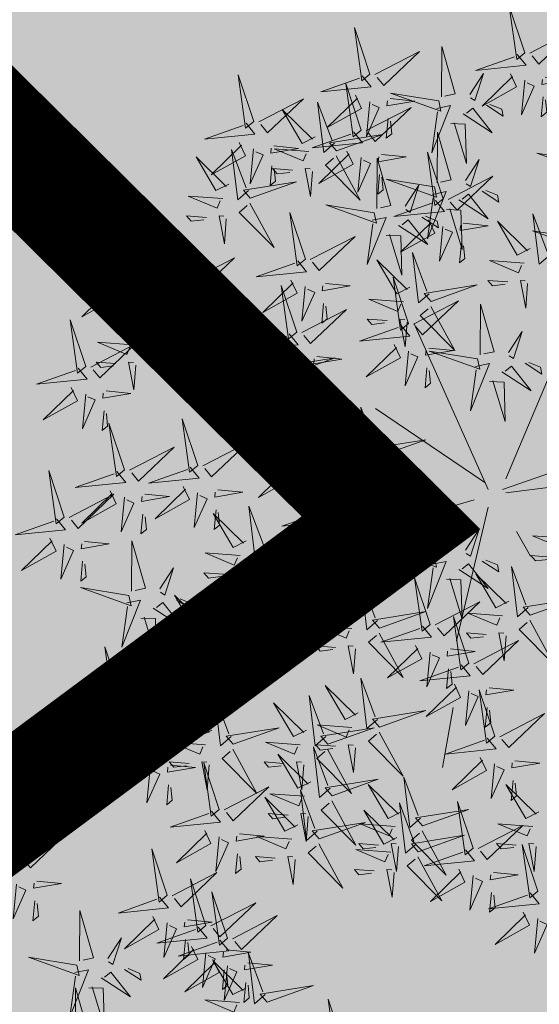
# Model space of a CAD drawing. Units: metres. Extents: x 545306 to 545511, y 6584139 to 6584296.
# Drawn here: x 545384 to 545386, y 6584177 to 6584181 of the extents above; entities that cross this region are included whole.
import ezdxf

# ---------------------------------------------------------------- set-up
doc = ezdxf.new("R2010")
doc.units = ezdxf.units.M
doc.linetypes.add('DASHED', pattern=[0.75, 0.5, -0.25])
for name, color, linetype in [('+PUUD', 86, 'Continuous'), ('HALJASTUS', 3, 'Continuous'), ('Planeeritav haljastus', 7, 'Continuous'), ('tingm.hoonestus', 7, 'Continuous'), ('VORMISTUS', 7, 'Continuous')]:
    doc.layers.add(name, color=color, linetype=linetype)
doc.layers.add('Ehituskeeluala', color=185, linetype='DASHED', lineweight=20)
doc.styles.get("Standard").update_dxf_attribs({"font": 'txt.shx'})
doc.styles.add('Style-Arial', font='arial.ttf')
doc.linetypes.add('LA_AED', pattern='A,2.5,[136,mkm.shx,S=0.8,R=0,X=0,Y=0],2.5', length=5)
doc.dimstyles.new('ISO-25', dxfattribs={"dimtxt": 2.5, "dimasz": 2.5, "dimexe": 1.25, "dimexo": 0.625, "dimtad": 1, "dimtxsty": 'Standard', "dimcen": 2.5, "dimadec": 0, "dimazin": 0, "dimtfac": 1, "dimtmove": 0, "dimatfit": 3, "dimfxl": 1, "dimarcsym": 0})

# ---------------------------------------------------------------- blocks, each defined once
blk = doc.blocks.new('*D85')
at = {"layer": 'Defpoints', "color": 0, "transparency": 16777216}
for p in [(545380.5121, 6584175.1596), (545382.897, 6584171.9482), (545382.897, 6584171.9482)]:
    blk.add_point(p, dxfattribs=at)
at = {"layer": 'tingm.hoonestus', "color": 0, "lineweight": -2, "transparency": 16777216}
for p, q in [((545379.3197, 6584176.7652), (545378.1273, 6584178.3709)), ((545381.0139, 6584175.5322), (545381.5157, 6584175.9048)), ((545380.5121, 6584175.1596), (545382.897, 6584171.9482)), ((545383.3987, 6584172.3209), (545383.9005, 6584172.6935)), ((545384.0894, 6584170.3426), (545385.2818, 6584168.7369))]:
    blk.add_line(p, q, dxfattribs=at)
at = {"layer": 'tingm.hoonestus', "color": 0, "transparency": 16777216}
for points in [[(545379.5873, 6584176.9639), (545379.0521, 6584176.5665), (545380.5121, 6584175.1596)], [(545384.357, 6584170.5413), (545383.8218, 6584170.1439), (545382.897, 6584171.9482)]]:
    blk.add_solid(points, dxfattribs=at)
at = {"layer": 'tingm.hoonestus', "color": 0, "transparency": 16777216, "insert": (545382.5074, 6584174.1501), "char_height": 1.5, "attachment_point": 5, "rotation": 306.5991, "style": 'Style-Arial'}
blk.add_mtext('4', dxfattribs=at)
blk = doc.blocks.new('*D86')
at = {"layer": 'Defpoints', "color": 0, "transparency": 16777216}
for p in [(545385.4792, 6584184.8246), (545385.4795, 6584184.8243), (545382.6867, 6584181.9555)]:
    blk.add_point(p, dxfattribs=at)
at = {"layer": 'tingm.hoonestus', "color": 0, "lineweight": -2, "transparency": 16777216}
for p, q in [((545386.8743, 6584186.2577), (545388.2694, 6584187.6908)), ((545385.0317, 6584185.2603), (545384.5835, 6584185.6966)), ((545382.6864, 6584181.9558), (545385.4792, 6584184.8246)), ((545382.2389, 6584182.3915), (545381.7907, 6584182.8278)), ((545381.2912, 6584180.5228), (545379.8961, 6584179.0897))]:
    blk.add_line(p, q, dxfattribs=at)
at = {"layer": 'tingm.hoonestus', "color": 0, "transparency": 16777216}
for points in [[(545386.6355, 6584186.4902), (545387.1131, 6584186.0252), (545385.4792, 6584184.8246)], [(545381.0524, 6584180.7553), (545381.5301, 6584180.2902), (545382.6864, 6584181.9558)]]:
    blk.add_solid(points, dxfattribs=at)
at = {"layer": 'tingm.hoonestus', "color": 0, "transparency": 16777216, "insert": (545383.3662, 6584184.0878), "char_height": 1.5, "attachment_point": 5, "rotation": 45.7689, "style": 'Style-Arial'}
blk.add_mtext('4', dxfattribs=at)
blk = doc.blocks.new('dsfsdf')
at = {"layer": '+PUUD', "color": 82, "lineweight": 13}
for p, q in [((545104.8467, 6584745.7646), (545105.0814, 6584746.3228)), ((545104.7908, 6584745.7311), (545104.5561, 6584746.2558)), ((545104.7796, 6584745.7535), (545104.4332, 6584745.9879)), ((545104.8355, 6584745.7311), (545105.1932, 6584745.8539)), ((545104.8467, 6584745.72), (545105.1038, 6584745.7535)), ((545104.7461, 6584745.6976), (545104.5561, 6584745.6418)), ((545104.7908, 6584745.6753), (545104.6902, 6584745.2511)), ((545104.8802, 6584745.5972), (545104.9249, 6584745.519)), ((545104.3326, 6584745.5525), (545104.042, 6584745.4744)), ((545104.6791, 6584745.039), (545104.6455, 6584744.8493))]:
    blk.add_line(p, q, dxfattribs=at)
for points in [[(545104.9069, 6584747.1163), (545104.8576, 6584747.2639), (545104.8811, 6584747.095), (545104.9069, 6584747.1163)], [(545104.4155, 6584747.0481), (545104.3661, 6584747.1957), (545104.3896, 6584747.0268), (545104.4155, 6584747.0481)], [(545104.9227, 6584747.1148), (545105.0646, 6584747.1883), (545104.9511, 6584747.0803), (545104.9298, 6584747.1061)], [(545105.3848, 6584746.9936), (545105.3354, 6584747.1412), (545105.359, 6584746.9723), (545105.3848, 6584746.9936)], [(545104.4312, 6584747.0466), (545104.5731, 6584747.1201), (545104.4596, 6584747.0121), (545104.4383, 6584747.038)], [(545104.6425, 6584746.9765), (545104.6432, 6584747.1364), (545104.6863, 6584746.9857), (545104.6535, 6584746.9788)], [(545104.8826, 6584747.1107), (545104.9111, 6584747.0762), (545104.7508, 6584747.06), (545104.874, 6584747.1036)], [(545104.7323, 6584746.984), (545104.7755, 6584747.0501), (545104.7479, 6584746.9645), (545104.7346, 6584746.9731)], [(545104.8609, 6584747.0493), (545104.8807, 6584747.0077), (545104.7718, 6584746.9469), (545104.868, 6584747.0407)], [(545105.4005, 6584746.992), (545105.5424, 6584747.0656), (545105.429, 6584746.9575), (545105.4076, 6584746.9834)], [(545104.0468, 6584746.8981), (545103.9975, 6584747.0457), (545104.021, 6584746.8768), (545104.0468, 6584746.8981)], [(545104.3911, 6584747.0425), (545104.4196, 6584747.008), (545104.2593, 6584746.9918), (545104.3825, 6584747.0354)], [(545104.3881, 6584746.8708), (545104.3388, 6584747.0184), (545104.3623, 6584746.8495), (545104.3881, 6584746.8708)], [(545104.9065, 6584747.029), (545104.896, 6584746.919), (545104.9365, 6584747.0103), (545104.9137, 6584747.0204)], [(545104.9709, 6584747.0387), (545105.0496, 6584747.0311), (545104.9608, 6584747.0158), (545104.9623, 6584747.0316)], [(545105.5077, 6584746.8981), (545105.4583, 6584747.0457), (545105.4818, 6584746.8768), (545105.5077, 6584746.8981)], [(545104.6339, 6584746.9633), (545104.4802, 6584746.988), (545104.6408, 6584746.9305), (545104.6339, 6584746.9633)], [(545105.3605, 6584746.988), (545105.3889, 6584746.9535), (545105.2287, 6584746.9373), (545105.3518, 6584746.9809)], [(545105.5759, 6584746.8572), (545105.5266, 6584747.0048), (545105.5501, 6584746.8359), (545105.5759, 6584746.8572)], [(545104.0626, 6584746.8966), (545104.2045, 6584746.9701), (545104.091, 6584746.8621), (545104.0697, 6584746.888)], [(545104.3031, 6584746.8289), (545104.2692, 6584746.7998), (545104.2497, 6584746.9596), (545104.2958, 6584746.8374)], [(545104.3694, 6584746.9811), (545104.3892, 6584746.9396), (545104.2803, 6584746.8787), (545104.3765, 6584746.9725)], [(545104.4151, 6584746.9609), (545104.4045, 6584746.8508), (545104.445, 6584746.9421), (545104.4222, 6584746.9522)], [(545104.4794, 6584746.9705), (545104.5581, 6584746.9629), (545104.4693, 6584746.9477), (545104.4708, 6584746.9634)], [(545104.9649, 6584746.9758), (545104.9589, 6584746.9129), (545104.9761, 6584746.9271), (545104.972, 6584746.9671)], [(545105.5234, 6584746.8966), (545105.6653, 6584746.9701), (545105.5518, 6584746.8621), (545105.5305, 6584746.888)], [(545104.2413, 6584746.8494), (545104.2001, 6584746.8287), (545104.137, 6584746.9364), (545104.2328, 6584746.8421)], [(545104.4039, 6584746.8693), (545104.5458, 6584746.9429), (545104.4323, 6584746.8348), (545104.411, 6584746.8607)], [(545104.6276, 6584746.9392), (545104.6713, 6584746.9484), (545104.6114, 6584746.7989), (545104.6298, 6584746.9282)], [(545104.711, 6584746.9225), (545104.8036, 6584746.8621), (545104.7415, 6584746.9403), (545104.7219, 6584746.9248)], [(545104.7853, 6584746.9495), (545104.8382, 6584746.915), (545104.8336, 6584746.9369), (545104.7962, 6584746.9518)], [(545105.1067, 6584746.7856), (545105.1074, 6584746.9455), (545105.1505, 6584746.7948), (545105.1177, 6584746.7879)], [(545105.3387, 6584746.9266), (545105.3586, 6584746.885), (545105.2496, 6584746.8241), (545105.3458, 6584746.918)], [(545105.5917, 6584746.8557), (545105.7336, 6584746.9292), (545105.6201, 6584746.8212), (545105.5988, 6584746.8471)], [(545104.0225, 6584746.8925), (545104.0509, 6584746.858), (545103.8907, 6584746.8418), (545104.0139, 6584746.8854)], [(545104.4734, 6584746.9076), (545104.4674, 6584746.8447), (545104.4847, 6584746.8589), (545104.4805, 6584746.899)], [(545104.6718, 6584746.8914), (545104.7179, 6584746.8897), (545104.7213, 6584746.765), (545104.6828, 6584746.8937)], [(545105.4833, 6584746.8925), (545105.5118, 6584746.858), (545105.3515, 6584746.8418), (545105.4747, 6584746.8854)], [(545105.3844, 6584746.9063), (545105.3739, 6584746.7962), (545105.4143, 6584746.8875), (545105.3915, 6584746.8977)], [(545105.4488, 6584746.9159), (545105.5274, 6584746.9083), (545105.4387, 6584746.8931), (545105.4402, 6584746.9088)], [(545104.3638, 6584746.8653), (545104.3923, 6584746.8308), (545104.232, 6584746.8145), (545104.3552, 6584746.8582)], [(545104.6289, 6584746.7038), (545104.6295, 6584746.8637), (545104.6726, 6584746.713), (545104.6398, 6584746.7061)], [(545105.1965, 6584746.7931), (545105.2397, 6584746.8592), (545105.2121, 6584746.7736), (545105.1988, 6584746.7822)], [(545104.0008, 6584746.8312), (545104.0206, 6584746.7896), (545103.9116, 6584746.7287), (545104.0079, 6584746.8225)], [(545104.3092, 6584746.8047), (545104.4558, 6584746.8571), (545104.2874, 6584746.8301), (545104.3092, 6584746.8047)], [(545105.4616, 6584746.8312), (545105.4814, 6584746.7896), (545105.3725, 6584746.7287), (545105.4687, 6584746.8225)], [(545105.5516, 6584746.8516), (545105.58, 6584746.8171), (545105.4198, 6584746.8009), (545105.543, 6584746.8445)], [(545105.4428, 6584746.8531), (545105.4368, 6584746.7902), (545105.454, 6584746.8044), (545105.4499, 6584746.8444)], [(545104.0301, 6584746.6789), (545103.9962, 6584746.6498), (545103.9767, 6584746.8096), (545104.0228, 6584746.6874)], [(545104.0464, 6584746.8109), (545104.0359, 6584746.7008), (545104.0764, 6584746.7921), (545104.0535, 6584746.8022)], [(545104.1108, 6584746.8205), (545104.1894, 6584746.8129), (545104.1007, 6584746.7977), (545104.1022, 6584746.8134)], [(545104.2219, 6584746.8033), (545104.1117, 6584746.8116), (545104.2038, 6584746.773), (545104.2135, 6584746.796)], [(545104.3421, 6584746.8039), (545104.3619, 6584746.7623), (545104.2529, 6584746.7014), (545104.3492, 6584746.7953)], [(545104.6475, 6584746.6527), (545104.5982, 6584746.8003), (545104.6217, 6584746.6314), (545104.6475, 6584746.6527)], [(545105.0981, 6584746.7724), (545104.9444, 6584746.7971), (545105.105, 6584746.7396), (545105.0981, 6584746.7724)], [(545105.5073, 6584746.8109), (545105.4967, 6584746.7008), (545105.5372, 6584746.7921), (545105.5144, 6584746.8022)], [(545105.5717, 6584746.8205), (545105.6503, 6584746.8129), (545105.5615, 6584746.7977), (545105.563, 6584746.8134)], [(545105.6957, 6584746.6789), (545105.6618, 6584746.6498), (545105.6423, 6584746.8096), (545105.6884, 6584746.6874)], [(545103.9682, 6584746.6994), (545103.9271, 6584746.6787), (545103.864, 6584746.7864), (545103.9598, 6584746.6921)], [(545104.308, 6584746.7889), (545104.3844, 6584746.6486), (545104.2741, 6584746.7598), (545104.2995, 6584746.7817)], [(545104.3877, 6584746.7836), (545104.3772, 6584746.6735), (545104.4177, 6584746.7648), (545104.3949, 6584746.775)], [(545104.4377, 6584746.622), (545104.4384, 6584746.7818), (545104.4815, 6584746.6312), (545104.4487, 6584746.6243)], [(545104.4521, 6584746.7932), (545104.5308, 6584746.7856), (545104.442, 6584746.7704), (545104.4435, 6584746.7861)], [(545104.7187, 6584746.7113), (545104.7619, 6584746.7774), (545104.7342, 6584746.6917), (545104.721, 6584746.7004)], [(545105.5299, 6584746.7902), (545105.5497, 6584746.7486), (545105.4407, 6584746.6878), (545105.537, 6584746.7816)], [(545105.6339, 6584746.6994), (545105.5927, 6584746.6787), (545105.5296, 6584746.7864), (545105.6254, 6584746.6921)], [(545105.5755, 6584746.77), (545105.565, 6584746.6599), (545105.6055, 6584746.7512), (545105.5826, 6584746.7613)], [(545105.6399, 6584746.7796), (545105.7185, 6584746.772), (545105.6298, 6584746.7568), (545105.6313, 6584746.7725)], [(545104.1048, 6584746.7576), (545104.0988, 6584746.6947), (545104.116, 6584746.7089), (545104.1119, 6584746.749)], [(545104.1699, 6584746.7439), (545104.1069, 6584746.7486), (545104.1214, 6584746.7317), (545104.1614, 6584746.7366)], [(545104.2329, 6584746.7391), (545104.2269, 6584746.6604), (545104.2099, 6584746.7488), (545104.2256, 6584746.7476)], [(545105.0917, 6584746.7483), (545105.1355, 6584746.7575), (545105.0756, 6584746.608), (545105.094, 6584746.7373)], [(545105.1752, 6584746.7316), (545105.2678, 6584746.6712), (545105.2057, 6584746.7494), (545105.1861, 6584746.7339)], [(545105.2495, 6584746.7586), (545105.3024, 6584746.7241), (545105.2978, 6584746.746), (545105.2604, 6584746.7609)], [(545105.5656, 6584746.7576), (545105.5596, 6584746.6947), (545105.5769, 6584746.7089), (545105.5728, 6584746.749)], [(545104.0361, 6584746.6547), (545104.1827, 6584746.7071), (545104.0143, 6584746.6801), (545104.0361, 6584746.6547)], [(545104.4461, 6584746.7303), (545104.4401, 6584746.6674), (545104.4573, 6584746.6816), (545104.4532, 6584746.7217)], [(545104.6202, 6584746.6906), (545104.4666, 6584746.7153), (545104.6271, 6584746.6578), (545104.6202, 6584746.6906)], [(545104.6633, 6584746.6511), (545104.8052, 6584746.7247), (545104.6917, 6584746.6166), (545104.6704, 6584746.6425)], [(545105.136, 6584746.7005), (545105.1821, 6584746.6988), (545105.1855, 6584746.5741), (545105.147, 6584746.7028)], [(545105.6339, 6584746.7167), (545105.6279, 6584746.6538), (545105.6451, 6584746.668), (545105.641, 6584746.7081)], [(545105.7018, 6584746.6547), (545105.8483, 6584746.7071), (545105.6799, 6584746.6801), (545105.7018, 6584746.6547)], [(545104.5275, 6584746.6295), (545104.5707, 6584746.6956), (545104.5431, 6584746.6099), (545104.5298, 6584746.6186)], [(545104.6139, 6584746.6664), (545104.6576, 6584746.6756), (545104.5977, 6584746.5262), (545104.6162, 6584746.6555)], [(545104.7716, 6584746.6768), (545104.8246, 6584746.6423), (545104.82, 6584746.6641), (545104.7826, 6584746.6791)], [(545105.0931, 6584746.5402), (545105.0937, 6584746.7), (545105.1368, 6584746.5494), (545105.104, 6584746.5425)], [(545103.9489, 6584746.6533), (545103.8386, 6584746.6616), (545103.9307, 6584746.623), (545103.9404, 6584746.646)], [(545104.6232, 6584746.6471), (545104.6517, 6584746.6126), (545104.4914, 6584746.5964), (545104.6146, 6584746.64)], [(545104.6974, 6584746.6498), (545104.79, 6584746.5894), (545104.7279, 6584746.6676), (545104.7083, 6584746.6521)], [(545105.6145, 6584746.6533), (545105.5043, 6584746.6616), (545105.5964, 6584746.623), (545105.606, 6584746.646)], [(545105.9446, 6584746.5163), (545105.8952, 6584746.6639), (545105.9187, 6584746.495), (545105.9446, 6584746.5163)], [(545104.0349, 6584746.6389), (545104.1114, 6584746.4986), (545104.001, 6584746.6098), (545104.0265, 6584746.6317)], [(545104.2107, 6584746.4618), (545104.1613, 6584746.6094), (545104.1848, 6584746.4405), (545104.2107, 6584746.4618)], [(545104.4291, 6584746.6088), (545104.2754, 6584746.6335), (545104.436, 6584746.576), (545104.4291, 6584746.6088)], [(545104.6582, 6584746.6187), (545104.7042, 6584746.617), (545104.7076, 6584746.4922), (545104.6691, 6584746.621)], [(545103.6372, 6584746.4481), (545103.5879, 6584746.5957), (545103.6114, 6584746.4268), (545103.6372, 6584746.4481)], [(545103.8968, 6584746.5939), (545103.8338, 6584746.5986), (545103.8484, 6584746.5817), (545103.8884, 6584746.5866)], [(545103.9598, 6584746.5891), (545103.9538, 6584746.5104), (545103.9368, 6584746.5988), (545103.9526, 6584746.5976)], [(545104.4228, 6584746.5846), (545104.4665, 6584746.5938), (545104.4066, 6584746.4443), (545104.4251, 6584746.5737)], [(545104.5062, 6584746.568), (545104.5989, 6584746.5076), (545104.5367, 6584746.5858), (545104.5172, 6584746.5703)], [(545104.6015, 6584746.5857), (545104.6213, 6584746.5441), (545104.5124, 6584746.4832), (545104.6086, 6584746.5771)], [(545104.5805, 6584746.595), (545104.6334, 6584746.5605), (545104.6288, 6584746.5823), (545104.5914, 6584746.5973)], [(545104.9239, 6584746.4949), (545104.8828, 6584746.4742), (545104.8197, 6584746.5819), (545104.9155, 6584746.4876)], [(545104.9857, 6584746.4744), (545104.9518, 6584746.4452), (545104.9323, 6584746.6051), (545104.9785, 6584746.4828)], [(545104.6471, 6584746.5654), (545104.6366, 6584746.4553), (545104.6771, 6584746.5466), (545104.6543, 6584746.5568)], [(545104.7115, 6584746.5751), (545104.7902, 6584746.5674), (545104.7014, 6584746.5522), (545104.7029, 6584746.568)], [(545105.0844, 6584746.527), (545104.9308, 6584746.5517), (545105.0913, 6584746.4942), (545105.0844, 6584746.527)], [(545103.653, 6584746.4466), (545103.7949, 6584746.5202), (545103.6814, 6584746.4121), (545103.6601, 6584746.438)], [(545103.8284, 6584746.3936), (545103.779, 6584746.5412), (545103.8025, 6584746.3723), (545103.8284, 6584746.3936)], [(545104.2264, 6584746.4602), (545104.3683, 6584746.5338), (545104.2548, 6584746.4257), (545104.2335, 6584746.4516)], [(545104.4671, 6584746.5369), (545104.5131, 6584746.5352), (545104.5165, 6584746.4104), (545104.478, 6584746.5392)], [(545104.7055, 6584746.5122), (545104.6995, 6584746.4493), (545104.7167, 6584746.4635), (545104.7126, 6584746.5035)], [(545103.8441, 6584746.3921), (545103.986, 6584746.4656), (545103.8726, 6584746.3576), (545103.8512, 6584746.3834)], [(545104.1863, 6584746.4562), (545104.2148, 6584746.4217), (545104.0545, 6584746.4055), (545104.1777, 6584746.4491)], [(545104.5417, 6584746.3721), (545104.5005, 6584746.3515), (545104.4374, 6584746.4592), (545104.5332, 6584746.3648)], [(545104.6035, 6584746.3517), (545104.5696, 6584746.3225), (545104.5501, 6584746.4824), (545104.5962, 6584746.3601)], [(545104.9046, 6584746.4488), (545104.7943, 6584746.4571), (545104.8864, 6584746.4185), (545104.8961, 6584746.4415)], [(545103.6129, 6584746.4425), (545103.6414, 6584746.4081), (545103.4811, 6584746.3918), (545103.6043, 6584746.4354)], [(545104.1646, 6584746.3948), (545104.1844, 6584746.3532), (545104.0755, 6584746.2923), (545104.1717, 6584746.3862)], [(545104.5383, 6584746.2572), (545104.489, 6584746.4048), (545104.5125, 6584746.2359), (545104.5383, 6584746.2572)], [(545104.8525, 6584746.3893), (545104.7895, 6584746.3941), (545104.8041, 6584746.3771), (545104.844, 6584746.382)], [(545104.9155, 6584746.3846), (545104.9095, 6584746.3058), (545104.8925, 6584746.3942), (545104.9083, 6584746.3931)], [(545103.5912, 6584746.3812), (545103.611, 6584746.3396), (545103.5021, 6584746.2787), (545103.5983, 6584746.3725)], [(545103.6368, 6584746.3609), (545103.6263, 6584746.2508), (545103.6668, 6584746.3421), (545103.644, 6584746.3523)], [(545103.8041, 6584746.388), (545103.8325, 6584746.3535), (545103.6723, 6584746.3373), (545103.7954, 6584746.3809)], [(545103.7012, 6584746.3705), (545103.7799, 6584746.3629), (545103.6911, 6584746.3477), (545103.6926, 6584746.3634)], [(545104.1834, 6584746.23), (545104.134, 6584746.3776), (545104.1575, 6584746.2086), (545104.1834, 6584746.23)], [(545104.2103, 6584746.3745), (545104.1997, 6584746.2644), (545104.2402, 6584746.3557), (545104.2174, 6584746.3659)], [(545104.2747, 6584746.3842), (545104.3533, 6584746.3765), (545104.2645, 6584746.3613), (545104.266, 6584746.3771)], [(545104.6095, 6584746.3274), (545104.7561, 6584746.3798), (545104.5877, 6584746.3528), (545104.6095, 6584746.3274)], [(545103.7433, 6584746.2153), (545103.7094, 6584746.1862), (545103.6899, 6584746.346), (545103.7361, 6584746.2238)], [(545104.5223, 6584746.3261), (545104.412, 6584746.3343), (545104.5042, 6584746.2957), (545104.5138, 6584746.3188)], [(545104.554, 6584746.2557), (545104.696, 6584746.3293), (545104.5825, 6584746.2212), (545104.5612, 6584746.2471)], [(545103.6815, 6584746.2358), (545103.6404, 6584746.2151), (545103.5773, 6584746.3228), (545103.6731, 6584746.2285)], [(545103.6952, 6584746.3076), (545103.6892, 6584746.2447), (545103.7064, 6584746.2589), (545103.7023, 6584746.299)], [(545103.7823, 6584746.3266), (545103.8021, 6584746.285), (545103.6932, 6584746.2242), (545103.7894, 6584746.318)], [(545103.828, 6584746.3063), (545103.8175, 6584746.1963), (545103.8579, 6584746.2876), (545103.8351, 6584746.2977)], [(545103.8924, 6584746.316), (545103.971, 6584746.3084), (545103.8823, 6584746.2931), (545103.8838, 6584746.3089)], [(545104.1991, 6584746.2284), (545104.341, 6584746.302), (545104.2275, 6584746.1939), (545104.2062, 6584746.2198)], [(545104.2686, 6584746.3213), (545104.2626, 6584746.2584), (545104.2799, 6584746.2726), (545104.2758, 6584746.3126)], [(545104.6083, 6584746.3117), (545104.6848, 6584746.1713), (545104.5744, 6584746.2826), (545104.5999, 6584746.3044)], [(545104.7654, 6584746.1584), (545104.7661, 6584746.3182), (545104.8092, 6584746.1676), (545104.7763, 6584746.1607)], [(545103.5144, 6584746.1209), (545103.465, 6584746.2685), (545103.4885, 6584746.0996), (545103.5144, 6584746.1209)], [(545104.4702, 6584746.2666), (545104.4072, 6584746.2713), (545104.4218, 6584746.2544), (545104.4618, 6584746.2593)], [(545104.5333, 6584746.2619), (545104.5273, 6584746.1831), (545104.5102, 6584746.2715), (545104.526, 6584746.2703)], [(545103.7494, 6584746.1911), (545103.896, 6584746.2435), (545103.7276, 6584746.2165), (545103.7494, 6584746.1911)], [(545103.8864, 6584746.2531), (545103.8804, 6584746.1902), (545103.8976, 6584746.2044), (545103.8935, 6584746.2445)], [(545104.1529, 6584746.1198), (545104.119, 6584746.0907), (545104.0995, 6584746.2506), (545104.1457, 6584746.1283)], [(545104.514, 6584746.2516), (545104.5424, 6584746.2172), (545104.3822, 6584746.2009), (545104.5054, 6584746.2445)], [(545104.0911, 6584746.1403), (545104.0499, 6584746.1197), (545103.9869, 6584746.2273), (545104.0826, 6584746.133)], [(545104.159, 6584746.2244), (545104.1875, 6584746.1899), (545104.0272, 6584746.1736), (545104.1504, 6584746.2173)], [(545104.8552, 6584746.1659), (545104.8984, 6584746.232), (545104.8707, 6584746.1463), (545104.8575, 6584746.1549)], [(545103.5301, 6584746.1193), (545103.672, 6584746.1929), (545103.5585, 6584746.0849), (545103.5372, 6584746.1107)], [(545103.6622, 6584746.1897), (545103.5519, 6584746.198), (545103.644, 6584746.1594), (545103.6537, 6584746.1824)], [(545103.7482, 6584746.1753), (545103.8247, 6584746.035), (545103.7143, 6584746.1462), (545103.7397, 6584746.168)], [(545104.4923, 6584746.1903), (545104.5121, 6584746.1487), (545104.4031, 6584746.0878), (545104.4994, 6584746.1816)], [(545104.6023, 6584746.1796), (545104.6809, 6584746.172), (545104.5922, 6584746.1568), (545104.5937, 6584746.1725)], [(545104.1373, 6584746.163), (545104.1571, 6584746.1214), (545104.0482, 6584746.0605), (545104.1444, 6584746.1544)], [(545104.159, 6584746.0956), (545104.3056, 6584746.148), (545104.1372, 6584746.121), (545104.159, 6584746.0956)], [(545104.183, 6584746.1427), (545104.1724, 6584746.0326), (545104.2129, 6584746.1239), (545104.1901, 6584746.1341)], [(545104.2473, 6584746.1523), (545104.326, 6584746.1447), (545104.2372, 6584746.1295), (545104.2387, 6584746.1452)], [(545104.5379, 6584746.17), (545104.5274, 6584746.0599), (545104.5679, 6584746.1512), (545104.545, 6584746.1614)], [(545104.7568, 6584746.1452), (545104.6031, 6584746.1699), (545104.7637, 6584746.1124), (545104.7568, 6584746.1452)], [(545103.49, 6584746.1153), (545103.5185, 6584746.0808), (545103.3582, 6584746.0646), (545103.4814, 6584746.1082)], [(545103.6101, 6584746.1302), (545103.5471, 6584746.135), (545103.5617, 6584746.118), (545103.6017, 6584746.123)], [(545103.6731, 6584746.1255), (545103.6671, 6584746.0468), (545103.6501, 6584746.1352), (545103.6659, 6584746.134)], [(545104.5963, 6584746.1167), (545104.5903, 6584746.0538), (545104.6075, 6584746.068), (545104.6034, 6584746.1081)], [(545104.7504, 6584746.121), (545104.7942, 6584746.1302), (545104.7342, 6584745.9807), (545104.7527, 6584746.1101)], [(545104.8339, 6584746.1043), (545104.9265, 6584746.044), (545104.8644, 6584746.1222), (545104.8448, 6584746.1066)], [(545104.9081, 6584746.1314), (545104.9611, 6584746.0969), (545104.9565, 6584746.1187), (545104.9191, 6584746.1337)], [(545104.0718, 6584746.0943), (545103.9615, 6584746.1025), (545104.0536, 6584746.0639), (545104.0633, 6584746.087)], [(545104.1578, 6584746.0799), (545104.2342, 6584745.9395), (545104.1239, 6584746.0507), (545104.1493, 6584746.0726)], [(545104.2413, 6584746.0894), (545104.2353, 6584746.0265), (545104.2526, 6584746.0407), (545104.2485, 6584746.0808)], [(545103.4683, 6584746.0539), (545103.4881, 6584746.0123), (545103.3792, 6584745.9514), (545103.4754, 6584746.0453)], [(545104.7947, 6584746.0733), (545104.8408, 6584746.0716), (545104.8442, 6584745.9468), (545104.8057, 6584746.0756)], [(545103.514, 6584746.0336), (545103.5035, 6584745.9235), (545103.5439, 6584746.0149), (545103.5211, 6584746.025)], [(545103.5784, 6584746.0433), (545103.657, 6584746.0356), (545103.5683, 6584746.0204), (545103.5698, 6584746.0362)], [(545104.0197, 6584746.0348), (545103.9567, 6584746.0395), (545103.9713, 6584746.0226), (545104.0112, 6584746.0275)], [(545104.0827, 6584746.0301), (545104.0767, 6584745.9513), (545104.0597, 6584746.0397), (545104.0754, 6584746.0385)], [(545104.197, 6584745.8754), (545104.1476, 6584746.023), (545104.1712, 6584745.8541), (545104.197, 6584745.8754)], [(545104.4396, 6584745.8608), (545104.4057, 6584745.8316), (545104.3862, 6584745.9915), (545104.4324, 6584745.8692)], [(545103.5724, 6584745.9804), (545103.5663, 6584745.9175), (545103.5836, 6584745.9317), (545103.5795, 6584745.9717)], [(545103.8693, 6584745.8072), (545103.82, 6584745.9549), (545103.8435, 6584745.7859), (545103.8693, 6584745.8072)], [(545104.3778, 6584745.8812), (545104.3366, 6584745.8606), (545104.2736, 6584745.9683), (545104.3694, 6584745.874)], [(545103.6372, 6584745.7936), (545103.5879, 6584745.9412), (545103.6114, 6584745.7723), (545103.6372, 6584745.7936)], [(545104.2127, 6584745.8739), (545104.3546, 6584745.9475), (545104.2412, 6584745.8394), (545104.2198, 6584745.8653)], [(545103.653, 6584745.7921), (545103.7949, 6584745.8656), (545103.6814, 6584745.7576), (545103.6601, 6584745.7835)], [(545103.8851, 6584745.8057), (545104.027, 6584745.8793), (545103.9135, 6584745.7712), (545103.8922, 6584745.7971)], [(545104.1727, 6584745.8698), (545104.2011, 6584745.8353), (545104.0409, 6584745.8191), (545104.1641, 6584745.8627)], [(545104.4457, 6584745.8366), (545104.5923, 6584745.8889), (545104.4239, 6584745.8619), (545104.4457, 6584745.8366)], [(545104.3585, 6584745.8352), (545104.2482, 6584745.8434), (545104.3403, 6584745.8049), (545104.35, 6584745.8279)], [(545103.845, 6584745.8017), (545103.8735, 6584745.7672), (545103.7132, 6584745.7509), (545103.8364, 6584745.7946)], [(545104.1509, 6584745.8085), (545104.1708, 6584745.7669), (545104.0618, 6584745.706), (545104.1581, 6584745.7998)], [(545104.2926, 6584745.6709), (545104.2432, 6584745.8185), (545104.2667, 6584745.6496), (545104.2926, 6584745.6709)], [(545104.261, 6584745.7978), (545104.3396, 6584745.7902), (545104.2509, 6584745.775), (545104.2524, 6584745.7907)], [(545104.4445, 6584745.8208), (545104.5209, 6584745.6804), (545104.4106, 6584745.7917), (545104.436, 6584745.8135)], [(545103.4461, 6584745.6436), (545103.3967, 6584745.7912), (545103.4203, 6584745.6223), (545103.4461, 6584745.6436)], [(545103.6129, 6584745.788), (545103.6414, 6584745.7535), (545103.4811, 6584745.7373), (545103.6043, 6584745.7809)], [(545104.1966, 6584745.7882), (545104.1861, 6584745.6781), (545104.2266, 6584745.7694), (545104.2037, 6584745.7796)], [(545104.3064, 6584745.7757), (545104.2434, 6584745.7804), (545104.258, 6584745.7635), (545104.2979, 6584745.7684)], [(545104.3694, 6584745.771), (545104.3634, 6584745.6922), (545104.3464, 6584745.7806), (545104.3621, 6584745.7795)], [(545103.8233, 6584745.7403), (545103.8431, 6584745.6987), (545103.7341, 6584745.6378), (545103.8304, 6584745.7317)], [(545104.255, 6584745.7349), (545104.249, 6584745.672), (545104.2662, 6584745.6862), (545104.2621, 6584745.7263)], [(545104.3083, 6584745.6694), (545104.4502, 6584745.7429), (545104.3367, 6584745.6349), (545104.3154, 6584745.6607)], [(545103.4618, 6584745.6421), (545103.6037, 6584745.7156), (545103.4903, 6584745.6076), (545103.4689, 6584745.6335)], [(545103.5912, 6584745.7267), (545103.611, 6584745.6851), (545103.5021, 6584745.6242), (545103.5983, 6584745.718)], [(545103.6368, 6584745.7064), (545103.6263, 6584745.5963), (545103.6668, 6584745.6876), (545103.644, 6584745.6977)], [(545103.7012, 6584745.716), (545103.7799, 6584745.7084), (545103.6911, 6584745.6932), (545103.6926, 6584745.7089)], [(545103.8689, 6584745.72), (545103.8584, 6584745.6099), (545103.8989, 6584745.7012), (545103.8761, 6584745.7114)], [(545103.9333, 6584745.7296), (545104.012, 6584745.722), (545103.9232, 6584745.7068), (545103.9247, 6584745.7225)], [(545104.0847, 6584745.5471), (545104.0508, 6584745.518), (545104.0313, 6584745.6779), (545104.0774, 6584745.5556)], [(545104.6289, 6584745.5311), (545104.6295, 6584745.691), (545104.6726, 6584745.5403), (545104.6398, 6584745.5334)], [(545103.6952, 6584745.6531), (545103.6892, 6584745.5902), (545103.7064, 6584745.6044), (545103.7023, 6584745.6445)], [(545104.0229, 6584745.5676), (545103.9817, 6584745.5469), (545103.9186, 6584745.6546), (545104.0144, 6584745.5603)], [(545103.9273, 6584745.6667), (545103.9213, 6584745.6038), (545103.9385, 6584745.618), (545103.9344, 6584745.6581)], [(545104.2682, 6584745.6653), (545104.2967, 6584745.6308), (545104.1365, 6584745.6146), (545104.2596, 6584745.6582)], [(545103.4218, 6584745.638), (545103.4502, 6584745.6035), (545103.29, 6584745.5873), (545103.4132, 6584745.6309)], [(545104.2465, 6584745.6039), (545104.2663, 6584745.5623), (545104.1574, 6584745.5015), (545104.2536, 6584745.5953)], [(545104.2922, 6584745.5836), (545104.2817, 6584745.4736), (545104.3221, 6584745.5649), (545104.2993, 6584745.575)], [(545104.3566, 6584745.5933), (545104.4352, 6584745.5857), (545104.3465, 6584745.5704), (545104.348, 6584745.5862)], [(545104.7187, 6584745.5386), (545104.7619, 6584745.6047), (545104.7342, 6584745.5191), (545104.721, 6584745.5277)], [(545105.0411, 6584745.5761), (545104.9308, 6584745.5844), (545105.023, 6584745.5458), (545105.0326, 6584745.5688)], [(545103.4, 6584745.5767), (545103.4199, 6584745.5351), (545103.3109, 6584745.4742), (545103.4072, 6584745.568)], [(545103.4457, 6584745.5564), (545103.4352, 6584745.4463), (545103.4757, 6584745.5376), (545103.4528, 6584745.5477)], [(545103.5101, 6584745.566), (545103.5887, 6584745.5584), (545103.5, 6584745.5432), (545103.5015, 6584745.5589)], [(545103.6595, 6584745.4084), (545103.6602, 6584745.5683), (545103.7033, 6584745.4176), (545103.6705, 6584745.4107)], [(545104.0907, 6584745.5229), (545104.2373, 6584745.5753), (545104.0689, 6584745.5483), (545104.0907, 6584745.5229)], [(545104.0035, 6584745.5215), (545103.8932, 6584745.5298), (545103.9854, 6584745.4912), (545103.995, 6584745.5143)], [(545104.3506, 6584745.5304), (545104.3446, 6584745.4675), (545104.3618, 6584745.4817), (545104.3577, 6584745.5218)], [(545104.6202, 6584745.5179), (545104.4666, 6584745.5426), (545104.6271, 6584745.4851), (545104.6202, 6584745.5179)], [(545104.989, 6584745.5166), (545104.926, 6584745.5214), (545104.9406, 6584745.5044), (545104.9806, 6584745.5093)], [(545103.5041, 6584745.5031), (545103.4981, 6584745.4402), (545103.5153, 6584745.4544), (545103.5112, 6584745.4945)], [(545104.0895, 6584745.5072), (545104.166, 6584745.3668), (545104.0556, 6584745.478), (545104.0811, 6584745.4999)], [(545104.6139, 6584745.4938), (545104.6576, 6584745.503), (545104.5977, 6584745.3535), (545104.6162, 6584745.4828)], [(545104.6974, 6584745.4771), (545104.79, 6584745.4167), (545104.7279, 6584745.4949), (545104.7083, 6584745.4794)], [(545104.7716, 6584745.5041), (545104.8246, 6584745.4696), (545104.82, 6584745.4915), (545104.7826, 6584745.5064)], [(545104.9175, 6584745.3562), (545104.8836, 6584745.3271), (545104.8641, 6584745.487), (545104.9102, 6584745.3647)], [(545103.7493, 6584745.4159), (545103.7925, 6584745.482), (545103.7649, 6584745.3963), (545103.7516, 6584745.405)], [(545103.9514, 6584745.4621), (545103.8884, 6584745.4668), (545103.903, 6584745.4499), (545103.943, 6584745.4548)], [(545104.0145, 6584745.4574), (545104.0085, 6584745.3786), (545103.9914, 6584745.467), (545104.0072, 6584745.4658)], [(545104.8557, 6584745.3767), (545104.8145, 6584745.356), (545104.7514, 6584745.4637), (545104.8472, 6584745.3694)], [(545104.3778, 6584745.3358), (545104.3366, 6584745.3151), (545104.2736, 6584745.4228), (545104.3694, 6584745.3285)], [(545104.4396, 6584745.3153), (545104.4057, 6584745.2862), (545104.3862, 6584745.4461), (545104.4324, 6584745.3238)], [(545104.6066, 6584745.3027), (545104.5572, 6584745.4503), (545104.5808, 6584745.2814), (545104.6066, 6584745.3027)], [(545104.6582, 6584745.446), (545104.7042, 6584745.4443), (545104.7076, 6584745.3196), (545104.6691, 6584745.4483)], [(545103.6509, 6584745.3952), (545103.4972, 6584745.4199), (545103.6578, 6584745.3624), (545103.6509, 6584745.3952)], [(545103.9, 6584745.3085), (545103.8588, 6584745.2879), (545103.7957, 6584745.3956), (545103.8915, 6584745.3013)], [(545103.9618, 6584745.2881), (545103.9279, 6584745.2589), (545103.9084, 6584745.4188), (545103.9545, 6584745.2965)], [(545103.6446, 6584745.371), (545103.6883, 6584745.3802), (545103.6284, 6584745.2308), (545103.6469, 6584745.3601)], [(545103.728, 6584745.3544), (545103.8207, 6584745.294), (545103.7585, 6584745.3722), (545103.7389, 6584745.3567)], [(545103.8023, 6584745.3814), (545103.8552, 6584745.3469), (545103.8506, 6584745.3687), (545103.8132, 6584745.3837)], [(545104.6223, 6584745.3012), (545104.7642, 6584745.3747), (545104.6508, 6584745.2667), (545104.6294, 6584745.2926)], [(545104.9236, 6584745.332), (545105.0701, 6584745.3844), (545104.9017, 6584745.3574), (545104.9236, 6584745.332)], [(545104.4457, 6584745.2911), (545104.5923, 6584745.3435), (545104.4239, 6584745.3165), (545104.4457, 6584745.2911)], [(545104.8363, 6584745.3306), (545104.7261, 6584745.3389), (545104.8182, 6584745.3003), (545104.8278, 6584745.3234)], [(545103.6889, 6584745.3233), (545103.7349, 6584745.3216), (545103.7383, 6584745.1968), (545103.6998, 6584745.3256)], [(545103.9679, 6584745.2638), (545104.1144, 6584745.3162), (545103.946, 6584745.2892), (545103.9679, 6584745.2638)], [(545104.3585, 6584745.2897), (545104.2482, 6584745.298), (545104.3403, 6584745.2594), (545104.35, 6584745.2825)], [(545104.5823, 6584745.2971), (545104.6107, 6584745.2626), (545104.4505, 6584745.2464), (545104.5736, 6584745.29)], [(545104.7295, 6584745.18), (545104.6801, 6584745.3276), (545104.7036, 6584745.1587), (545104.7295, 6584745.18)], [(545104.9224, 6584745.3163), (545104.9988, 6584745.1759), (545104.8884, 6584745.2871), (545104.9139, 6584745.309)], [(545103.8806, 6584745.2625), (545103.7704, 6584745.2707), (545103.8625, 6584745.2321), (545103.8722, 6584745.2552)], [(545104.4445, 6584745.2754), (545104.5209, 6584745.135), (545104.4106, 6584745.2462), (545104.436, 6584745.2681)], [(545104.7843, 6584745.2712), (545104.7213, 6584745.2759), (545104.7358, 6584745.259), (545104.7758, 6584745.2639)], [(545104.8473, 6584745.2665), (545104.8413, 6584745.1877), (545104.8242, 6584745.2761), (545104.84, 6584745.2749)], [(545103.9667, 6584745.2481), (545104.0431, 6584745.1077), (545103.9328, 6584745.219), (545103.9582, 6584745.2408)], [(545104.3064, 6584745.2303), (545104.2434, 6584745.235), (545104.258, 6584745.2181), (545104.2979, 6584745.223)], [(545104.3694, 6584745.2256), (545104.3634, 6584745.1468), (545104.3464, 6584745.2352), (545104.3621, 6584745.234)], [(545104.5605, 6584745.2358), (545104.5804, 6584745.1942), (545104.4714, 6584745.1333), (545104.5676, 6584745.2271)], [(545104.7452, 6584745.1785), (545104.8871, 6584745.252), (545104.7736, 6584745.144), (545104.7523, 6584745.1699)], [(545103.6236, 6584745.0845), (545103.5742, 6584745.2322), (545103.5978, 6584745.0632), (545103.6236, 6584745.0845)], [(545103.8286, 6584745.203), (545103.7656, 6584745.2077), (545103.7801, 6584745.1908), (545103.8201, 6584745.1957)], [(545103.8916, 6584745.1983), (545103.8856, 6584745.1195), (545103.8686, 6584745.2079), (545103.8843, 6584745.2068)], [(545104.6062, 6584745.2155), (545104.5957, 6584745.1054), (545104.6361, 6584745.1967), (545104.6133, 6584745.2068)], [(545104.6706, 6584745.2251), (545104.7492, 6584745.2175), (545104.6605, 6584745.2023), (545104.662, 6584745.218)], [(545104.7051, 6584745.1744), (545104.7336, 6584745.1399), (545104.5733, 6584745.1237), (545104.6965, 6584745.1673)], [(545103.6393, 6584745.083), (545103.7812, 6584745.1566), (545103.6678, 6584745.0485), (545103.6464, 6584745.0744)], [(545104.6646, 6584745.1622), (545104.6586, 6584745.0993), (545104.6758, 6584745.1135), (545104.6717, 6584745.1536)], [(545104.4396, 6584745.0017), (545104.4057, 6584744.9726), (545104.3862, 6584745.1324), (545104.4324, 6584745.0102)], [(545104.6834, 6584745.113), (545104.7032, 6584745.0714), (545104.5943, 6584745.0106), (545104.6905, 6584745.1044)], [(545103.5993, 6584745.079), (545103.6277, 6584745.0445), (545103.4675, 6584745.0282), (545103.5906, 6584745.0719)], [(545103.7192, 6584744.9346), (545103.6698, 6584745.0822), (545103.6933, 6584744.9132), (545103.7192, 6584744.9346)], [(545104.3778, 6584745.0222), (545104.3366, 6584745.0015), (545104.2736, 6584745.1092), (545104.3694, 6584745.0149)], [(545104.7291, 6584745.0927), (545104.7185, 6584744.9827), (545104.759, 6584745.074), (545104.7362, 6584745.0841)], [(545104.8114, 6584744.9482), (545104.762, 6584745.0958), (545104.7855, 6584744.9269), (545104.8114, 6584744.9482)], [(545104.7935, 6584745.1024), (545104.8721, 6584745.0948), (545104.7833, 6584745.0796), (545104.7848, 6584745.0953)], [(545103.9136, 6584744.9676), (545103.8725, 6584744.947), (545103.8094, 6584745.0547), (545103.9052, 6584744.9604)], [(545103.9754, 6584744.9472), (545103.9415, 6584744.918), (545103.922, 6584745.0779), (545103.9682, 6584744.9556)], [(545104.214, 6584744.9676), (545104.1728, 6584744.947), (545104.1097, 6584745.0547), (545104.2055, 6584744.9604)], [(545104.2758, 6584744.9472), (545104.2419, 6584744.918), (545104.2224, 6584745.0779), (545104.2685, 6584744.9556)], [(545103.5775, 6584745.0176), (545103.5974, 6584744.976), (545103.4884, 6584744.9151), (545103.5846, 6584745.009)], [(545104.4457, 6584744.9775), (545104.5923, 6584745.0299), (545104.4239, 6584745.0029), (545104.4457, 6584744.9775)], [(545104.7874, 6584745.0395), (545104.7814, 6584744.9766), (545104.7987, 6584744.9908), (545104.7946, 6584745.0309)], [(545104.8271, 6584744.9467), (545104.969, 6584745.0202), (545104.8555, 6584744.9122), (545104.8342, 6584744.938)], [(545103.6232, 6584744.9973), (545103.6127, 6584744.8872), (545103.6531, 6584744.9785), (545103.6303, 6584744.9887)], [(545103.6876, 6584745.0069), (545103.7662, 6584744.9993), (545103.6775, 6584744.9841), (545103.679, 6584744.9998)], [(545103.7349, 6584744.933), (545103.8768, 6584745.0066), (545103.7633, 6584744.8985), (545103.742, 6584744.9244)], [(545103.9815, 6584744.923), (545104.1281, 6584744.9753), (545103.9597, 6584744.9483), (545103.9815, 6584744.923)], [(545104.3585, 6584744.9761), (545104.2482, 6584744.9844), (545104.3403, 6584744.9458), (545104.35, 6584744.9688)], [(545104.2819, 6584744.923), (545104.4285, 6584744.9753), (545104.2601, 6584744.9483), (545104.2819, 6584744.923)], [(545104.4445, 6584744.9617), (545104.5209, 6584744.8214), (545104.4106, 6584744.9326), (545104.436, 6584744.9545)], [(545103.6948, 6584744.929), (545103.7233, 6584744.8945), (545103.563, 6584744.8782), (545103.6862, 6584744.9219)], [(545103.6816, 6584744.944), (545103.6756, 6584744.8811), (545103.6928, 6584744.8953), (545103.6887, 6584744.9354)], [(545103.8943, 6584744.9216), (545103.784, 6584744.9298), (545103.8761, 6584744.8913), (545103.8858, 6584744.9143)], [(545104.1946, 6584744.9216), (545104.0844, 6584744.9298), (545104.1765, 6584744.8913), (545104.1862, 6584744.9143)], [(545104.787, 6584744.9426), (545104.8155, 6584744.9081), (545104.6553, 6584744.8919), (545104.7784, 6584744.9355)], [(545103.9803, 6584744.9072), (545104.0567, 6584744.7668), (545103.9464, 6584744.8781), (545103.9718, 6584744.8999)], [(545104.2895, 6584744.7835), (545104.2556, 6584744.7544), (545104.2361, 6584744.9143), (545104.2822, 6584744.792)], [(545104.3064, 6584744.9167), (545104.2434, 6584744.9214), (545104.258, 6584744.9045), (545104.2979, 6584744.9094)], [(545104.2807, 6584744.9072), (545104.3571, 6584744.7668), (545104.2468, 6584744.8781), (545104.2722, 6584744.8999)], [(545104.3694, 6584744.9119), (545104.3634, 6584744.8332), (545104.3464, 6584744.9216), (545104.3621, 6584744.9204)], [(545103.6731, 6584744.8676), (545103.6929, 6584744.826), (545103.584, 6584744.7651), (545103.6802, 6584744.859)], [(545103.8422, 6584744.8621), (545103.7792, 6584744.8668), (545103.7938, 6584744.8499), (545103.8337, 6584744.8548)], [(545103.9052, 6584744.8574), (545103.8992, 6584744.7786), (545103.8822, 6584744.867), (545103.898, 6584744.8659)], [(545103.9376, 6584744.7164), (545103.8882, 6584744.864), (545103.9118, 6584744.6951), (545103.9376, 6584744.7164)], [(545104.1426, 6584744.8621), (545104.0796, 6584744.8668), (545104.0941, 6584744.8499), (545104.1341, 6584744.8548)], [(545104.2276, 6584744.804), (545104.1865, 6584744.7833), (545104.1234, 6584744.891), (545104.2192, 6584744.7967)], [(545104.2056, 6584744.8574), (545104.1996, 6584744.7786), (545104.1826, 6584744.867), (545104.1983, 6584744.8659)], [(545104.7653, 6584744.8812), (545104.7851, 6584744.8396), (545104.6762, 6584744.7788), (545104.7724, 6584744.8726)], [(545104.811, 6584744.8609), (545104.8005, 6584744.7509), (545104.8409, 6584744.8422), (545104.8181, 6584744.8523)], [(545104.8754, 6584744.8706), (545104.954, 6584744.863), (545104.8653, 6584744.8478), (545104.8668, 6584744.8635)], [(545103.7188, 6584744.8473), (545103.7082, 6584744.7372), (545103.7487, 6584744.8285), (545103.7259, 6584744.8387)], [(545103.7832, 6584744.8569), (545103.8618, 6584744.8493), (545103.773, 6584744.8341), (545103.7745, 6584744.8498)], [(545104.2955, 6584744.7593), (545104.4421, 6584744.8117), (545104.2737, 6584744.7847), (545104.2955, 6584744.7593)], [(545104.5762, 6584744.6881), (545104.5423, 6584744.6589), (545104.5228, 6584744.8188), (545104.5689, 6584744.6966)], [(545104.8694, 6584744.8077), (545104.8634, 6584744.7448), (545104.8806, 6584744.759), (545104.8765, 6584744.7991)], [(545103.7771, 6584744.794), (545103.7711, 6584744.7311), (545103.7884, 6584744.7453), (545103.7843, 6584744.7854)], [(545103.9533, 6584744.7149), (545104.0952, 6584744.7884), (545103.9818, 6584744.6804), (545103.9604, 6584744.7062)], [(545104.2083, 6584744.7579), (545104.098, 6584744.7662), (545104.1901, 6584744.7276), (545104.1998, 6584744.7507)], [(545104.2485, 6584744.6472), (545104.2146, 6584744.618), (545104.1951, 6584744.7779), (545104.2412, 6584744.6556)], [(545104.5144, 6584744.7086), (545104.4732, 6584744.6879), (545104.4101, 6584744.7956), (545104.5059, 6584744.7013)], [(545104.9512, 6584744.7086), (545104.9101, 6584744.6879), (545104.847, 6584744.7956), (545104.9428, 6584744.7013)], [(545104.1867, 6584744.6677), (545104.1455, 6584744.647), (545104.0824, 6584744.7547), (545104.1782, 6584744.6604)], [(545104.2943, 6584744.7436), (545104.3708, 6584744.6032), (545104.2604, 6584744.7144), (545104.2859, 6584744.7363)], [(545104.5625, 6584744.6063), (545104.5286, 6584744.5771), (545104.5091, 6584744.737), (545104.5552, 6584744.6147)], [(545104.7431, 6584744.5937), (545104.6937, 6584744.7413), (545104.7173, 6584744.5724), (545104.7431, 6584744.5937)], [(545103.9133, 6584744.7108), (545103.9417, 6584744.6763), (545103.7815, 6584744.6601), (545103.9047, 6584744.7037)], [(545104.5007, 6584744.6267), (545104.4595, 6584744.6061), (545104.3964, 6584744.7138), (545104.4922, 6584744.6195)], [(545104.5822, 6584744.6639), (545104.7288, 6584744.7162), (545104.5604, 6584744.6893), (545104.5822, 6584744.6639)], [(545104.1562, 6584744.6985), (545104.0932, 6584744.7032), (545104.1078, 6584744.6863), (545104.1478, 6584744.6912)], [(545104.2192, 6584744.6938), (545104.2132, 6584744.615), (545104.1962, 6584744.7034), (545104.212, 6584744.7022)], [(545104.2546, 6584744.623), (545104.4011, 6584744.6753), (545104.2327, 6584744.6484), (545104.2546, 6584744.623)], [(545103.8915, 6584744.6494), (545103.9114, 6584744.6078), (545103.8024, 6584744.547), (545103.8987, 6584744.6408)], [(545104.495, 6584744.6625), (545104.3847, 6584744.6708), (545104.4768, 6584744.6322), (545104.4865, 6584744.6552)], [(545104.581, 6584744.6481), (545104.6575, 6584744.5077), (545104.5471, 6584744.619), (545104.5726, 6584744.6408)], [(545104.7588, 6584744.5921), (545104.9007, 6584744.6657), (545104.7873, 6584744.5576), (545104.7659, 6584744.5835)], [(545104.9319, 6584744.6625), (545104.8216, 6584744.6708), (545104.9137, 6584744.6322), (545104.9234, 6584744.6552)], [(545103.9372, 6584744.6291), (545103.9267, 6584744.5191), (545103.9672, 6584744.6104), (545103.9443, 6584744.6205)], [(545104.0016, 6584744.6388), (545104.0802, 6584744.6312), (545103.9915, 6584744.6159), (545103.993, 6584744.6317)], [(545104.1673, 6584744.6216), (545104.0571, 6584744.6299), (545104.1492, 6584744.5913), (545104.1589, 6584744.6143)], [(545104.5686, 6584744.5821), (545104.7152, 6584744.6344), (545104.5468, 6584744.6075), (545104.5686, 6584744.5821)], [(545104.2534, 6584744.6072), (545104.3298, 6584744.4668), (545104.2195, 6584744.5781), (545104.2449, 6584744.5999)], [(545104.4813, 6584744.5807), (545104.3711, 6584744.5889), (545104.4632, 6584744.5504), (545104.4729, 6584744.5734)], [(545104.4429, 6584744.603), (545104.3799, 6584744.6078), (545104.3945, 6584744.5908), (545104.4345, 6584744.5958)], [(545104.506, 6584744.5983), (545104.4999, 6584744.5196), (545104.4829, 6584744.608), (545104.4987, 6584744.6068)], [(545104.7188, 6584744.5881), (545104.7472, 6584744.5536), (545104.587, 6584744.5374), (545104.7102, 6584744.581)], [(545104.8798, 6584744.603), (545104.8168, 6584744.6078), (545104.8314, 6584744.5908), (545104.8714, 6584744.5958)], [(545104.9479, 6584744.4573), (545104.8985, 6584744.6049), (545104.9221, 6584744.436), (545104.9479, 6584744.4573)], [(545104.9428, 6584744.5983), (545104.9368, 6584744.5196), (545104.9198, 6584744.608), (545104.9356, 6584744.6068)], [(545103.9956, 6584744.5759), (545103.9896, 6584744.513), (545104.0068, 6584744.5272), (545104.0027, 6584744.5672)], [(545104.1153, 6584744.5621), (545104.0523, 6584744.5669), (545104.0668, 6584744.5499), (545104.1068, 6584744.5548)], [(545104.1783, 6584744.5574), (545104.1723, 6584744.4786), (545104.1553, 6584744.567), (545104.171, 6584744.5659)], [(545104.5674, 6584744.5663), (545104.6438, 6584744.4259), (545104.5335, 6584744.5372), (545104.5589, 6584744.559)], [(545104.4293, 6584744.5212), (545104.3663, 6584744.5259), (545104.3808, 6584744.509), (545104.4208, 6584744.5139)], [(545104.4923, 6584744.5165), (545104.4863, 6584744.4377), (545104.4693, 6584744.5261), (545104.485, 6584744.525)], [(545104.697, 6584744.5267), (545104.7169, 6584744.4851), (545104.6079, 6584744.4242), (545104.7042, 6584744.5181)], [(545104.7427, 6584744.5064), (545104.7322, 6584744.3963), (545104.7727, 6584744.4876), (545104.7498, 6584744.4978)], [(545104.8071, 6584744.516), (545104.8857, 6584744.5084), (545104.797, 6584744.4932), (545104.7985, 6584744.5089)], [(545104.9236, 6584744.4517), (545104.952, 6584744.4172), (545104.7918, 6584744.401), (545104.915, 6584744.4446)], [(545104.8011, 6584744.4531), (545104.7951, 6584744.3902), (545104.8123, 6584744.4045), (545104.8082, 6584744.4445)], [(545104.9018, 6584744.3903), (545104.9217, 6584744.3487), (545104.8127, 6584744.2879), (545104.9089, 6584744.3817)], [(545104.9475, 6584744.3701), (545104.937, 6584744.26), (545104.9774, 6584744.3513), (545104.9546, 6584744.3614)]]:
    blk.add_lwpolyline(points, dxfattribs=at)

msp = doc.modelspace()

# ---------------------------------------------------------------- hatches: boundary and pattern name
at = {"layer": 'HALJASTUS', "linetype": 'LA_AED', "true_color": 0xccffcc}
msp.add_hatch(color=254, dxfattribs=at).paths.add_polyline_path([(545375.599, 6584180.1192), (545371.1678, 6584175.641), (545361.4295, 6584185.2771), (545362.2736, 6584186.1301), (545361.1362, 6584187.2555), (545363.206, 6584189.3473), (545346.6328, 6584205.7465), (545341.566, 6584202.533), (545338.3524, 6584207.5998), (545343.4193, 6584210.8134), (545352.6076, 6584217.3434), (545351.46, 6584218.48), (545335.83, 6584208.5), (545351.42, 6584183.91), (545366.66, 6584159.89), (545391.8, 6584178.56), (545382.51, 6584187.76), (545356.66, 6584213.33), (545355.4081, 6584214.5699, 0.362193), (545355.474, 6584210.6528), (545374.8537, 6584191.4794), (545373.552, 6584190.1636), (545378.542, 6584185.226), (545374.5328, 6584181.1743)])

# ---------------------------------------------------------------- linework, layer by layer
at = {"layer": 'Ehituskeeluala', "lineweight": 18, "ltscale": 5, "const_width": 0.5}
msp.add_lwpolyline([(545349.9102, 6584188.1412), (545337.4762, 6584207.7714), (545349.0954, 6584215.1921), (545353.8453, 6584210.4879), (545379.697, 6584184.9162), (545385.6764, 6584178.9948), (545367.7312, 6584165.6679), (545367.7312, 6584165.6679)], dxfattribs=at)
at = {"layer": 'VORMISTUS', "linetype": 'Continuous', "lineweight": 0}
msp.add_3dface([(545306.6239, 6584139.0465), (545306.6239, 6584277.5465), (545496.6239, 6584277.5465), (545496.6239, 6584139.0465)], dxfattribs=at)

# ---------------------------------------------------------------- block references
at = {"layer": 'Planeeritav haljastus', "lineweight": 9, "xscale": 1.349423042993294, "yscale": 1.349423042993294, "zscale": 1.349423042993294}
for p in [(-190190.8728, -2301428.4842), (-190193.0483, -2301431.9248)]:
    msp.add_blockref('dsfsdf', p, dxfattribs=at)

# ---------------------------------------------------------------- dimensions: what is measured, and where the dimension line sits
at = {"layer": 'tingm.hoonestus'}
for p1, p2, distance, picture, middle in [((545382.6867, 6584181.9555), (545385.4795, 6584184.8243), 0.0005, '*D86', (545383.3662, 6584184.0878)), ((545380.5121, 6584175.1596), (545382.897, 6584171.9482), 0, '*D85', (545382.5074, 6584174.1501))]:
    dim = msp.add_aligned_dim(p1=p1, p2=p2, distance=distance, dimstyle='ISO-25', override={"dimtxt": 1.5, "dimasz": 2, "dimgap": 0.25, "dimtxsty": 'Style-Arial'}, dxfattribs=at)
    dim.commit()
    dim.dimension.update_dxf_attribs({"geometry": picture, "text_midpoint": middle})

doc.saveas('drawing.dxf')
